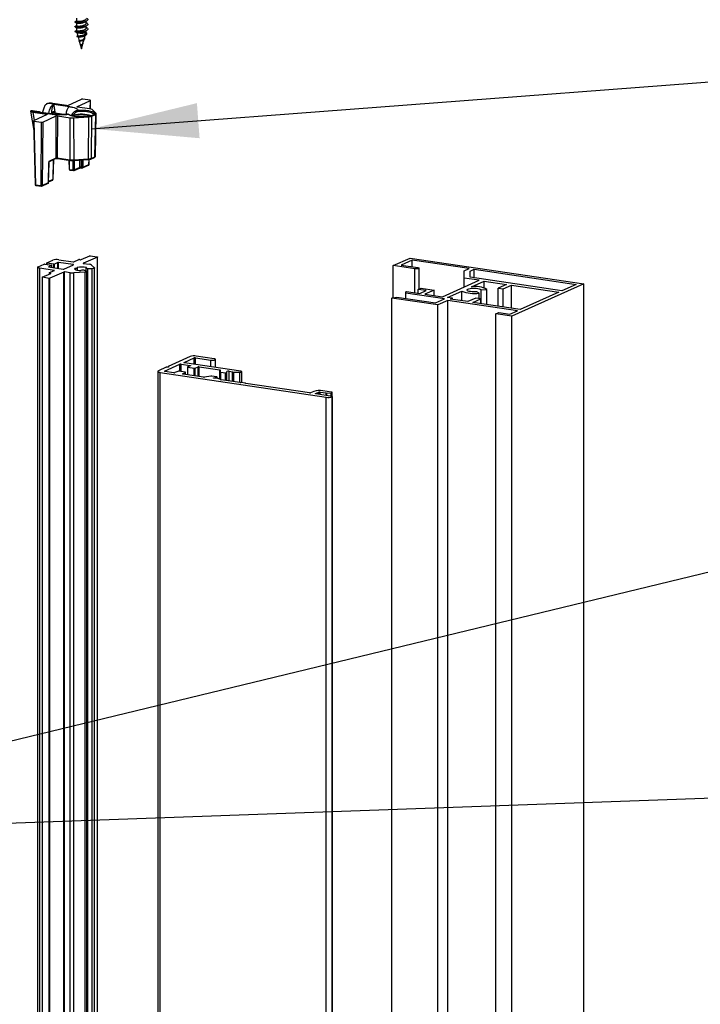
# Model space of a CAD drawing. Units: millimetres. Extents: x 10 to 407, y 8 to 287.
# Drawn here: x 357 to 376, y 166 to 194 of the extents above; entities that cross this region are included whole.
import ezdxf

# ---------------------------------------------------------------- set-up
doc = ezdxf.new("R2010")
doc.units = ezdxf.units.MM
doc.dimstyles.new('SLDDIMSTYLE0', dxfattribs={"dimtxt": 0.18, "dimasz": 3, "dimexe": 0, "dimexo": 0.0625, "dimgap": 0, "dimtad": 0, "dimtih": 1, "dimtoh": 1, "dimdec": 0, "dimrnd": 1e-09, "dimzin": 0, "dimdsep": 46, "dimtxsty": 'Standard', "dimsah": 1, "dimcen": 0.09, "dimadec": 0, "dimazin": 0, "dimtfac": 3, "dimtdec": 0, "dimtofl": 0, "dimtmove": 0, "dimatfit": 3, "dimfxl": 0, "dimfrac": 2, "dimtolj": 1, "dimtzin": 0, "dimarcsym": 0})

msp = doc.modelspace()

# ---------------------------------------------------------------- linework, layer by layer
at = {"color": 7, "linetype": 'Continuous', "lineweight": 25}
for p, q in [((358.912, 193.947), (358.912, 193.869)), ((358.912, 193.814), (358.912, 193.736)), ((359.178, 193.803), (359.178, 193.861)), ((359.187, 193.819), (359.178, 193.823)), ((358.912, 193.681), (358.912, 193.603)), ((358.917, 193.546), (358.942, 193.457)), ((359.167, 193.524), (359.177, 193.563)), ((359.178, 193.67), (359.178, 193.728)), ((359.187, 193.686), (359.178, 193.691)), ((359.178, 193.565), (359.178, 193.595)), ((358.95, 193.425), (358.98, 193.318)), ((358.984, 193.303), (359.045, 193.086)), ((359.045, 193.086), (359.084, 193.227)), ((359.089, 193.246), (359.118, 193.347)), ((359.128, 193.383), (359.151, 193.466)), ((359.034, 193.198), (359.032, 193.195)), ((359.032, 193.195), (359.034, 193.193)), ((358.665, 191.504), (359.047, 191.675)), ((358.92, 191.466), (359.301, 191.637)), ((359.292, 191.646), (359.081, 191.677)), ((359.295, 191.402), (359.301, 191.637)), ((359.298, 191.402), (359.304, 191.64)), ((357.623, 191.341), (357.781, 191.318)), ((357.623, 191.339), (357.71, 190.796)), ((357.677, 191.351), (357.64, 191.352)), ((357.849, 191.326), (357.677, 191.351)), ((357.687, 191.312), (358.078, 191.254)), ((357.687, 191.312), (357.723, 191.082)), ((358.222, 191.252), (357.781, 191.318)), ((357.84, 191.316), (357.781, 191.318)), ((358.25, 191.256), (357.84, 191.318)), ((357.845, 191.316), (357.84, 191.316)), ((358.268, 191.536), (358.111, 191.56)), ((358.206, 191.263), (358.214, 191.315)), ((358.218, 191.282), (358.214, 191.315)), ((358.631, 191.502), (358.24, 191.56)), ((358.268, 191.536), (358.709, 191.47)), ((358.299, 191.322), (358.302, 191.297)), ((358.302, 191.297), (358.616, 191.25)), ((358.302, 191.297), (358.309, 191.249)), ((358.92, 191.466), (358.92, 191.46)), ((359.284, 191.404), (358.929, 191.457)), ((359.458, 191.273), (359.343, 191.385)), ((357.703, 191.071), (357.747, 189.286)), ((358.087, 191.245), (357.706, 191.074)), ((357.715, 191.065), (357.926, 191.034)), ((357.715, 191.065), (357.759, 189.281)), ((357.914, 189.258), (357.926, 191.034)), ((357.96, 191.036), (357.949, 189.26)), ((357.96, 191.036), (358.342, 191.207)), ((358.079, 191.241), (358.078, 191.254)), ((358.221, 191.261), (358.218, 191.282)), ((358.334, 190.031), (358.342, 191.207)), ((358.376, 191.209), (358.368, 190.033)), ((358.376, 191.209), (358.731, 191.156)), ((358.734, 189.979), (358.731, 191.156)), ((358.793, 191.266), (358.784, 191.247)), ((358.786, 191.255), (358.798, 191.273)), ((358.826, 191.153), (359.256, 191.183)), ((358.826, 191.153), (358.829, 189.975)), ((359.242, 190.004), (359.256, 191.183)), ((359.332, 191.198), (359.318, 190.019)), ((359.332, 191.198), (359.445, 191.249)), ((359.422, 190.066), (359.445, 191.249)), ((359.439, 190.081), (359.462, 191.265)), ((358.26, 189.983), (358.149, 189.934)), ((358.151, 189.935), (358.322, 190.012)), ((358.162, 189.954), (358.334, 190.031)), ((358.26, 189.983), (358.246, 189.426)), ((358.25, 189.429), (358.264, 189.985)), ((358.26, 189.984), (358.26, 189.983)), ((358.368, 190.033), (358.734, 189.979)), ((358.376, 190.015), (358.377, 190.015)), ((358.377, 190.015), (358.743, 189.96)), ((358.697, 189.967), (358.703, 189.715)), ((358.716, 189.71), (358.709, 189.965)), ((358.817, 189.695), (358.818, 189.957)), ((358.824, 189.957), (359.237, 189.986)), ((358.829, 189.975), (359.242, 190.004)), ((358.851, 189.697), (358.852, 189.959)), ((359.004, 189.766), (359.005, 189.97)), ((359.039, 189.972), (359.038, 189.768)), ((359.05, 189.973), (359.049, 189.766)), ((359.084, 189.975), (359.083, 189.769)), ((359.237, 189.986), (359.237, 189.986)), ((359.257, 189.847), (359.26, 189.988)), ((359.26, 189.85), (359.264, 189.989)), ((359.306, 190), (359.411, 190.047)), ((359.306, 190), (359.306, 190)), ((359.318, 190.019), (359.422, 190.066)), ((358.122, 189.338), (358.136, 189.895)), ((358.126, 189.341), (358.14, 189.898)), ((358.716, 189.71), (358.817, 189.695)), ((358.724, 189.691), (358.825, 189.676)), ((358.839, 189.678), (358.992, 189.746)), ((359.004, 189.766), (358.851, 189.697)), ((359.038, 189.768), (359.049, 189.766)), ((359.046, 189.749), (359.047, 189.749)), ((359.047, 189.749), (359.058, 189.748)), ((359.072, 189.749), (359.245, 189.827)), ((359.083, 189.769), (359.257, 189.847)), ((358.126, 189.358), (358.235, 189.407)), ((358.246, 189.426), (358.127, 189.372)), ((357.759, 189.281), (357.914, 189.258)), ((357.768, 189.262), (357.923, 189.239)), ((357.937, 189.241), (358.111, 189.319)), ((357.949, 189.26), (358.122, 189.338)), ((358.076, 187.09), (358.241, 187.164)), ((358.412, 187.176), (358.812, 187.116)), ((358.83, 187.117), (358.973, 187.182)), ((358.99, 187.183), (359.023, 187.178)), ((359.04, 187.179), (359.277, 187.286)), ((359.494, 187.253), (359.1, 187.077)), ((359.294, 187.287), (359.489, 187.258)), ((359.494, 80.76), (359.494, 187.253)), ((359.496, 80.762), (359.496, 187.255)), ((367.781, 187.012), (368.256, 187.225)), ((368.315, 187.168), (368.003, 187.028)), ((368.256, 187.225), (373.127, 186.497)), ((369.912, 186.929), (368.315, 187.168)), ((368.315, 186.981), (368.315, 187.168)), ((357.818, 186.966), (357.818, 80.472)), ((357.835, 186.982), (358.001, 187.056)), ((358.281, 186.878), (357.881, 186.938)), ((357.881, 80.444), (357.881, 186.938)), ((358.018, 187.057), (358.212, 187.028)), ((358.074, 187.088), (358.074, 187.049)), ((358.275, 187.056), (358.08, 187.085)), ((358.08, 187.048), (358.08, 187.085)), ((358.217, 187.024), (358.12, 186.98)), ((358.12, 186.977), (358.12, 186.98)), ((358.125, 186.976), (358.536, 186.914)), ((358.142, 186.809), (358.286, 186.873)), ((358.217, 186.962), (358.217, 187.024)), ((358.219, 186.962), (358.219, 187.025)), ((358.275, 186.953), (358.275, 187.056)), ((358.281, 186.871), (358.281, 186.878)), ((358.389, 187.101), (358.292, 187.057)), ((358.292, 186.951), (358.292, 187.057)), ((358.389, 186.936), (358.389, 187.101)), ((358.817, 187.041), (358.406, 187.102)), ((358.406, 186.934), (358.406, 187.102)), ((358.553, 186.916), (358.822, 187.036)), ((358.817, 187.034), (358.817, 187.041)), ((358.859, 186.917), (358.859, 186.928)), ((358.883, 186.898), (358.883, 186.934)), ((358.932, 186.884), (358.932, 186.947)), ((358.933, 186.884), (358.933, 186.961)), ((359.1, 187.073), (359.1, 187.077)), ((359.105, 187.072), (359.266, 187.048)), ((359.121, 186.881), (359.184, 186.853)), ((359.171, 186.939), (359.171, 186.859)), ((359.181, 186.947), (359.181, 186.956)), ((359.348, 186.926), (359.221, 186.926)), ((359.221, 80.433), (359.221, 186.926)), ((359.324, 187.029), (359.409, 186.946)), ((359.348, 80.433), (359.348, 186.926)), ((359.411, 80.449), (359.411, 186.942)), ((368.393, 186.921), (367.781, 187.012)), ((367.781, 186.116), (367.781, 187.012)), ((368.003, 187.028), (368.474, 186.957)), ((368.393, 186.254), (368.393, 186.921)), ((368.514, 186.357), (368.514, 186.939)), ((369.773, 186.867), (369.912, 186.929)), ((369.936, 186.855), (370.053, 186.908)), ((370.053, 186.908), (372.905, 186.482)), ((370.053, 186.67), (370.053, 186.908)), ((357.944, 186.687), (357.944, 80.194)), ((357.946, 186.689), (358.184, 186.795)), ((358.146, 186.655), (357.951, 186.684)), ((357.951, 80.191), (357.951, 186.684)), ((358.14, 186.807), (358.14, 186.776)), ((358.146, 80.162), (358.146, 186.655)), ((358.179, 186.8), (358.147, 186.805)), ((358.147, 186.779), (358.147, 186.805)), ((358.556, 186.833), (358.163, 186.656)), ((358.163, 80.163), (358.163, 186.656)), ((358.179, 186.793), (358.179, 186.8)), ((358.556, 80.34), (358.556, 186.833)), ((358.734, 186.81), (358.573, 186.834)), ((358.573, 80.341), (358.573, 186.834)), ((358.734, 80.317), (358.734, 186.81)), ((359.146, 186.829), (358.829, 186.807)), ((358.829, 80.314), (358.829, 186.807)), ((359.146, 80.336), (359.146, 186.829)), ((359.193, 80.351), (359.193, 186.844)), ((369.161, 186.139), (370.19, 186.601)), ((369.773, 186.663), (369.773, 186.867)), ((370.19, 186.601), (369.773, 186.663)), ((369.773, 186.414), (369.773, 186.663)), ((369.936, 186.687), (369.936, 186.855)), ((372.507, 186.303), (369.936, 186.687)), ((368.486, 186.345), (368.567, 186.381)), ((368.708, 186.311), (368.486, 186.345)), ((368.486, 186.24), (368.486, 186.345)), ((368.567, 186.381), (368.93, 186.327)), ((368.93, 186.327), (368.673, 186.212)), ((368.93, 186.174), (368.93, 186.327)), ((369.973, 186.419), (370.331, 186.58)), ((370.248, 186.334), (370.409, 186.34)), ((370.248, 185.946), (370.248, 186.334)), ((370.331, 186.58), (370.953, 186.487)), ((370.331, 186.387), (370.331, 186.58)), ((370.409, 185.922), (370.409, 186.34)), ((370.953, 186.487), (370.725, 186.384)), ((370.725, 186.384), (370.866, 186.363)), ((370.725, 185.875), (370.725, 186.384)), ((370.866, 186.363), (371.094, 186.466)), ((370.866, 185.854), (370.866, 186.363)), ((371.094, 186.466), (372.426, 186.267)), ((371.094, 185.819), (371.094, 186.466)), ((373.127, 186.497), (371.11, 185.593)), ((372.905, 186.482), (372.507, 186.303)), ((373.127, 78.796), (373.127, 186.497)), ((367.743, 186.104), (367.762, 186.113)), ((369.031, 185.912), (367.743, 186.104)), ((367.743, 78.404), (367.743, 186.104)), ((367.762, 186.113), (367.887, 186.131)), ((367.887, 186.131), (368.972, 185.969)), ((368.137, 186.281), (368.156, 186.289)), ((368.137, 186.244), (368.137, 186.281)), ((369.222, 186.081), (368.137, 186.244)), ((368.137, 186.094), (368.137, 186.244)), ((368.156, 186.289), (368.533, 186.233)), ((368.533, 186.233), (368.708, 186.311)), ((368.673, 186.212), (369.161, 186.139)), ((368.972, 185.969), (369.222, 186.081)), ((369.301, 186.118), (369.705, 186.299)), ((369.444, 186.097), (369.301, 186.118)), ((369.392, 186.074), (369.444, 186.097)), ((369.872, 186.002), (369.392, 186.074)), ((369.444, 186.066), (369.444, 186.097)), ((369.705, 186.027), (369.705, 186.299)), ((370.1, 186.104), (369.872, 186.002)), ((370.013, 185.981), (370.241, 186.083)), ((370.241, 186.083), (370.1, 186.104)), ((370.189, 186.241), (370.126, 186.28)), ((370.189, 186.091), (370.189, 186.241)), ((370.241, 185.947), (370.241, 186.083)), ((372.426, 186.267), (371.344, 185.782)), ((369.311, 186.037), (369.031, 185.912)), ((369.031, 78.211), (369.031, 185.912)), ((371.263, 185.746), (369.311, 186.037)), ((369.311, 78.337), (369.311, 186.037)), ((371.344, 185.782), (370.013, 185.981)), ((370.661, 185.66), (370.742, 185.696)), ((370.661, 77.959), (370.661, 185.66)), ((371.11, 185.593), (370.661, 185.66)), ((370.742, 185.696), (371.051, 185.65)), ((371.051, 185.65), (371.263, 185.746)), ((371.11, 77.892), (371.11, 185.593)), ((362.093, 184.463), (361.479, 184.187)), ((361.923, 184.296), (362.208, 184.423)), ((362.208, 184.246), (362.208, 184.423)), ((362.242, 184.425), (362.675, 184.361)), ((362.242, 184.241), (362.242, 184.425)), ((362.762, 184.4), (362.264, 184.474)), ((361.421, 184.161), (361.203, 184.063)), ((361.375, 184.056), (361.806, 184.25)), ((361.467, 184.166), (361.436, 184.164)), ((361.475, 184.184), (361.475, 184.167)), ((361.476, 184.182), (361.485, 184.174)), ((361.476, 184.167), (361.476, 184.182)), ((361.485, 184.171), (361.485, 184.174)), ((361.806, 184.046), (361.806, 184.25)), ((361.84, 184.252), (362.089, 184.215)), ((361.84, 184.041), (361.84, 184.252)), ((361.923, 184.289), (361.923, 184.296)), ((363.513, 184.051), (361.932, 184.287)), ((362.017, 184.168), (362.017, 183.953)), ((362.098, 184.206), (362.02, 184.171)), ((362.029, 184.162), (362.203, 184.136)), ((362.029, 183.951), (362.029, 184.162)), ((362.089, 184.202), (362.089, 184.215)), ((362.203, 183.925), (362.203, 184.136)), ((362.237, 184.139), (362.315, 184.174)), ((362.237, 183.92), (362.237, 184.139)), ((362.315, 183.908), (362.315, 184.174)), ((362.349, 184.176), (362.923, 184.09)), ((362.349, 183.903), (362.349, 184.176)), ((362.675, 184.176), (362.675, 184.361)), ((362.806, 184.156), (362.806, 184.38)), ((361.186, 184.047), (361.186, 76.346)), ((361.249, 184.019), (365.903, 183.323)), ((361.249, 76.318), (361.249, 184.019)), ((361.375, 184.05), (361.375, 184.056)), ((361.633, 184.01), (361.384, 184.047)), ((361.745, 184.048), (361.667, 184.013)), ((361.953, 184.024), (361.779, 184.05)), ((361.884, 183.98), (361.962, 184.015)), ((361.884, 183.974), (361.884, 183.98)), ((362.466, 183.886), (361.893, 183.971)), ((361.962, 183.961), (361.962, 184.015)), ((361.965, 183.961), (361.965, 184.018)), ((362.673, 183.913), (362.491, 183.886)), ((362.835, 183.892), (362.698, 183.913)), ((362.765, 183.87), (362.835, 183.881)), ((362.765, 183.854), (362.765, 183.87)), ((362.861, 183.845), (362.772, 183.853)), ((362.835, 183.847), (362.835, 183.881)), ((362.848, 183.846), (362.848, 183.887)), ((362.941, 183.817), (362.895, 183.838)), ((362.923, 183.825), (362.923, 184.09)), ((362.935, 184.085), (362.935, 184.03)), ((362.935, 183.82), (362.935, 184.03)), ((362.948, 184.025), (363.085, 184.004)), ((362.948, 183.815), (362.948, 184.025)), ((363.085, 183.793), (363.085, 184.004)), ((363.123, 184.01), (363.123, 184.043)), ((363.123, 183.788), (363.123, 184.01)), ((363.185, 184.051), (363.275, 184.03)), ((363.185, 183.778), (363.185, 184.051)), ((363.275, 183.765), (363.275, 184.03)), ((363.316, 184.026), (363.488, 184.026)), ((363.316, 183.759), (363.316, 184.026)), ((363.488, 183.733), (363.488, 184.026)), ((363.538, 183.733), (363.538, 184.039)), ((363.484, 183.734), (362.964, 183.811)), ((363.632, 183.719), (363.534, 183.734)), ((365.433, 183.442), (363.657, 183.708)), ((365.557, 183.485), (365.467, 183.445)), ((365.608, 183.424), (365.698, 183.464)), ((365.608, 183.417), (365.608, 183.424)), ((366.071, 183.347), (365.617, 183.415)), ((365.698, 183.403), (365.698, 183.464)), ((365.732, 183.467), (365.905, 183.441)), ((365.732, 183.398), (365.732, 183.467)), ((366.057, 183.467), (365.814, 183.503)), ((365.903, 75.623), (365.903, 183.323)), ((365.905, 183.372), (365.905, 183.441)), ((365.924, 183.44), (366.048, 183.449)), ((365.924, 183.369), (365.924, 183.44)), ((366.048, 183.35), (366.048, 183.449)), ((366.074, 183.335), (366.08, 183.338)), ((366.074, 75.635), (366.074, 183.335)), ((366.076, 183.346), (366.076, 183.458)), ((366.08, 75.637), (366.08, 183.338)), ((366.084, 75.641), (366.084, 183.341))]:
    msp.add_line(p, q, dxfattribs=at)
at = {"color": 7, "linetype": 'Continuous', "lineweight": 25, "flags": 128}
for points in [[(358.948, 193.542), (358.978, 193.536), (359.013, 193.532), (359.05, 193.531), (359.087, 193.533), (359.121, 193.537), (359.149, 193.544), (359.168, 193.552), (359.177, 193.562), (359.178, 193.565)], [(358.958, 191.338), (359.018, 191.341), (359.078, 191.341), (359.137, 191.338), (359.194, 191.333), (359.246, 191.325), (359.292, 191.315), (359.33, 191.303), (359.36, 191.289), (359.381, 191.274), (359.391, 191.259), (359.392, 191.249)], [(358.222, 191.252), (358.24, 191.257), (358.25, 191.256)], [(358.349, 190.034), (358.349, 190.029), (358.348, 190.025), (358.348, 190.022), (358.347, 190.019), (358.346, 190.017), (358.345, 190.016), (358.344, 190.016)], [(358.368, 190.033), (358.368, 190.029), (358.369, 190.025), (358.37, 190.021), (358.372, 190.018), (358.374, 190.016), (358.376, 190.015), (358.376, 190.015)], [(358.743, 189.96), (358.742, 189.96), (358.74, 189.961), (358.738, 189.963), (358.736, 189.966), (358.735, 189.97), (358.735, 189.974), (358.734, 189.979)], [(358.829, 189.975), (358.829, 189.971), (358.829, 189.967), (358.828, 189.963), (358.827, 189.96), (358.826, 189.958), (358.825, 189.957), (358.824, 189.957)], [(358.703, 189.715), (358.703, 189.715), (358.704, 189.713), (358.706, 189.712), (358.708, 189.711), (358.712, 189.71), (358.716, 189.71)], [(358.724, 189.691), (358.723, 189.691), (358.721, 189.692), (358.719, 189.694), (358.718, 189.697), (358.717, 189.701), (358.716, 189.705), (358.716, 189.71)], [(358.825, 189.676), (358.824, 189.676), (358.822, 189.677), (358.82, 189.679), (358.819, 189.682), (358.818, 189.686), (358.817, 189.69), (358.817, 189.695)], [(359.038, 189.768), (359.038, 189.763), (359.039, 189.759), (359.04, 189.756), (359.042, 189.753), (359.044, 189.751), (359.046, 189.749), (359.046, 189.749)], [(359.058, 189.748), (359.057, 189.748), (359.054, 189.749), (359.053, 189.751), (359.051, 189.754), (359.05, 189.758), (359.049, 189.762), (359.049, 189.766)], [(357.747, 189.286), (357.747, 189.286), (357.748, 189.285), (357.749, 189.284), (357.752, 189.282), (357.755, 189.282), (357.759, 189.281)], [(357.759, 189.281), (357.76, 189.276), (357.76, 189.272), (357.762, 189.269), (357.763, 189.266), (357.765, 189.264), (357.767, 189.262), (357.768, 189.262)], [(357.923, 189.239), (357.922, 189.239), (357.92, 189.241), (357.918, 189.243), (357.917, 189.246), (357.915, 189.249), (357.915, 189.253), (357.914, 189.258)], [(359.489, 187.258), (359.491, 187.257), (359.493, 187.257), (359.494, 187.256), (359.495, 187.256), (359.496, 187.255), (359.495, 187.254), (359.495, 187.254), (359.494, 187.253)], [(357.881, 186.938), (357.861, 186.941), (357.844, 186.946), (357.831, 186.951), (357.822, 186.957), (357.818, 186.964), (357.819, 186.97), (357.825, 186.976), (357.835, 186.982)], [(358.08, 187.085), (358.078, 187.086), (358.076, 187.086), (358.075, 187.087), (358.074, 187.087), (358.074, 187.088), (358.074, 187.089), (358.075, 187.089), (358.076, 187.09)], [(358.12, 186.98), (358.119, 186.98), (358.119, 186.979), (358.119, 186.978), (358.119, 186.978), (358.12, 186.977), (358.121, 186.977), (358.123, 186.976), (358.125, 186.976)], [(358.212, 187.028), (358.214, 187.028), (358.216, 187.027), (358.217, 187.027), (358.218, 187.026), (358.219, 187.026), (358.219, 187.025), (358.218, 187.024), (358.217, 187.024)], [(358.286, 186.873), (358.287, 186.874), (358.287, 186.875), (358.287, 186.875), (358.287, 186.876), (358.286, 186.876), (358.285, 186.877), (358.283, 186.877), (358.281, 186.878)], [(358.822, 187.036), (358.823, 187.037), (358.824, 187.037), (358.824, 187.038), (358.823, 187.039), (358.822, 187.039), (358.821, 187.04), (358.819, 187.04), (358.817, 187.041)], [(358.859, 186.928), (358.858, 186.919), (358.863, 186.911), (358.874, 186.902), (358.891, 186.895), (358.913, 186.888), (358.939, 186.882), (358.969, 186.878), (359.001, 186.875)], [(358.926, 186.953), (358.931, 186.95), (358.932, 186.947), (358.931, 186.943), (358.926, 186.94), (358.918, 186.938), (358.908, 186.936), (358.896, 186.934), (358.883, 186.934)], [(358.933, 186.961), (358.93, 186.961), (358.927, 186.96), (358.925, 186.959), (358.923, 186.958), (358.923, 186.956), (358.923, 186.955), (358.924, 186.954), (358.926, 186.953)], [(359.1, 187.077), (359.099, 187.076), (359.099, 187.075), (359.099, 187.075), (359.099, 187.074), (359.1, 187.074), (359.101, 187.073), (359.103, 187.073), (359.105, 187.072)], [(359.221, 186.926), (359.207, 186.927), (359.194, 186.928), (359.184, 186.93), (359.176, 186.934), (359.172, 186.937), (359.171, 186.941), (359.175, 186.944), (359.182, 186.947)], [(359.182, 186.947), (359.185, 186.948), (359.187, 186.949), (359.188, 186.95), (359.188, 186.952), (359.187, 186.953), (359.186, 186.954), (359.184, 186.955), (359.181, 186.956)], [(359.409, 186.946), (359.411, 186.943), (359.41, 186.939), (359.405, 186.936), (359.398, 186.932), (359.388, 186.93), (359.376, 186.928), (359.363, 186.927), (359.348, 186.926)], [(368.474, 186.957), (368.498, 186.952), (368.512, 186.944), (368.514, 186.936), (368.504, 186.928), (368.483, 186.922), (368.454, 186.919), (368.423, 186.918), (368.393, 186.921)], [(357.951, 186.684), (357.949, 186.685), (357.947, 186.685), (357.946, 186.686), (357.945, 186.686), (357.945, 186.687), (357.945, 186.688), (357.945, 186.688), (357.946, 186.689)], [(358.147, 186.805), (358.145, 186.805), (358.143, 186.805), (358.142, 186.806), (358.141, 186.806), (358.14, 186.807), (358.14, 186.808), (358.141, 186.808), (358.142, 186.809)], [(358.184, 186.795), (358.185, 186.796), (358.185, 186.796), (358.185, 186.797), (358.185, 186.798), (358.184, 186.798), (358.183, 186.799), (358.181, 186.799), (358.179, 186.8)], [(359.184, 186.853), (359.19, 186.849), (359.193, 186.846), (359.192, 186.842), (359.188, 186.838), (359.181, 186.835), (359.171, 186.832), (359.16, 186.83), (359.146, 186.829)], [(370.126, 186.28), (370.083, 186.277), (370.038, 186.276), (369.994, 186.278), (369.952, 186.282), (369.915, 186.289), (369.886, 186.298), (369.864, 186.308), (369.852, 186.32), (369.85, 186.331), (369.859, 186.343), (369.877, 186.353), (369.904, 186.363), (369.938, 186.37), (369.978, 186.376), (370.021, 186.379), (370.067, 186.379), (370.111, 186.377), (370.152, 186.372), (370.188, 186.365), (370.217, 186.356), (370.237, 186.346), (370.248, 186.334)], [(362.675, 184.361), (362.703, 184.358), (362.734, 184.358), (362.762, 184.361), (362.785, 184.366), (362.801, 184.373), (362.806, 184.38), (362.801, 184.388), (362.785, 184.395), (362.762, 184.4)], [(361.485, 184.174), (361.485, 184.173), (361.485, 184.171), (361.484, 184.17), (361.482, 184.169), (361.479, 184.168), (361.476, 184.167), (361.472, 184.167), (361.467, 184.166)], [(361.479, 184.187), (361.478, 184.186), (361.477, 184.186), (361.476, 184.185), (361.476, 184.185), (361.475, 184.184), (361.476, 184.183), (361.476, 184.183), (361.476, 184.182)], [(361.932, 184.287), (361.928, 184.287), (361.925, 184.288), (361.922, 184.289), (361.921, 184.291), (361.92, 184.292), (361.92, 184.293), (361.921, 184.294), (361.923, 184.296)], [(362.02, 184.171), (362.018, 184.17), (362.017, 184.168), (362.017, 184.167), (362.018, 184.166), (362.019, 184.165), (362.022, 184.164), (362.025, 184.163), (362.029, 184.162)], [(362.089, 184.215), (362.093, 184.214), (362.097, 184.213), (362.099, 184.212), (362.101, 184.211), (362.102, 184.21), (362.101, 184.208), (362.1, 184.207), (362.098, 184.206)], [(361.203, 184.063), (361.193, 184.057), (361.187, 184.051), (361.186, 184.045), (361.19, 184.039), (361.199, 184.033), (361.212, 184.027), (361.229, 184.023), (361.249, 184.019)], [(361.384, 184.047), (361.38, 184.048), (361.377, 184.049), (361.374, 184.05), (361.372, 184.051), (361.372, 184.053), (361.372, 184.054), (361.373, 184.055), (361.375, 184.056)], [(361.893, 183.971), (361.889, 183.972), (361.885, 183.973), (361.883, 183.974), (361.881, 183.975), (361.88, 183.977), (361.88, 183.978), (361.882, 183.979), (361.884, 183.98)], [(361.962, 184.015), (361.964, 184.016), (361.965, 184.018), (361.965, 184.019), (361.964, 184.02), (361.962, 184.021), (361.96, 184.022), (361.957, 184.023), (361.953, 184.024)], [(362.772, 183.853), (362.762, 183.854), (362.754, 183.856), (362.749, 183.858), (362.746, 183.861), (362.747, 183.864), (362.75, 183.867), (362.757, 183.869), (362.765, 183.87)], [(362.835, 183.881), (362.84, 183.882), (362.844, 183.883), (362.847, 183.885), (362.848, 183.887), (362.847, 183.888), (362.844, 183.89), (362.84, 183.891), (362.835, 183.892)], [(362.923, 184.09), (362.925, 184.09), (362.928, 184.089), (362.93, 184.089), (362.932, 184.088), (362.933, 184.087), (362.934, 184.086), (362.935, 184.085), (362.935, 184.085)], [(362.935, 184.03), (362.935, 184.03), (362.936, 184.029), (362.937, 184.028), (362.939, 184.027), (362.94, 184.026), (362.943, 184.026), (362.945, 184.025), (362.948, 184.025)], [(363.488, 184.026), (363.504, 184.027), (363.518, 184.029), (363.529, 184.032), (363.536, 184.036), (363.538, 184.04), (363.534, 184.044), (363.525, 184.048), (363.513, 184.051)], [(363.644, 183.713), (363.644, 183.714), (363.644, 183.715), (363.642, 183.716), (363.641, 183.717), (363.639, 183.717), (363.637, 183.718), (363.635, 183.718), (363.632, 183.719)], [(363.657, 183.708), (363.654, 183.708), (363.652, 183.709), (363.65, 183.709), (363.648, 183.71), (363.646, 183.711), (363.645, 183.712), (363.645, 183.713), (363.644, 183.713)], [(365.617, 183.415), (365.613, 183.416), (365.609, 183.417), (365.607, 183.418), (365.605, 183.419), (365.604, 183.42), (365.604, 183.421), (365.605, 183.423), (365.608, 183.424)], [(366.048, 183.449), (366.058, 183.45), (366.067, 183.452), (366.073, 183.454), (366.076, 183.457), (366.075, 183.46), (366.072, 183.463), (366.066, 183.465), (366.057, 183.467)], [(366.08, 183.338), (366.082, 183.339), (366.084, 183.341), (366.084, 183.342), (366.083, 183.343), (366.081, 183.344), (366.079, 183.345), (366.075, 183.346), (366.071, 183.347)]]:
    msp.add_lwpolyline(points, dxfattribs=at)
at = {"color": 7, "linetype": 'Continuous', "lineweight": 25}
for centre, radius, start, end in [((358.335, 190.377), 0.946, 92.1994, 97.3199), ((358.312, 190.999), 0.299, 91.8504, 108.3846), ((358.87, 191.272), 0.256, 129.0549, 184.7847), ((358.902, 191.342), 0.0562, 356.2584, 27.4654), ((358.688, 191.226), 0.0224, 47.8163, 94.7096), ((358.774, 191.183), 0.0293, 49.3719, 95.4714), ((358.781, 191.192), 0.0539, 45.2657, 90.6568), ((359.045, 190.193), 1.043, 76.0973, 103.982), ((359.041, 190.218), 1.036, 73.8478, 102.357), ((358.141, 189.953), 0.0206, 295.9222, 2.0113), ((358.313, 190.03), 0.0206, 296.4007, 1.9941), ((359.218, 190), 0.0238, 322.8981, 9.3871), ((359.297, 190.018), 0.0206, 296.4007, 1.9941), ((359.402, 190.065), 0.0206, 296.4007, 1.9941), ((358.135, 189.9), 0.00431, 280.2848, 342.535), ((358.829, 189.761), 0.0674, 259.2666, 288.6677), ((358.83, 189.696), 0.0206, 296.4599, 1.992), ((358.983, 189.765), 0.0206, 296.4007, 1.9941), ((359.061, 189.833), 0.0674, 259.2666, 288.6677), ((359.062, 189.768), 0.0206, 296.4599, 1.992), ((359.236, 189.846), 0.0206, 296.4007, 1.9941), ((359.256, 189.851), 0.0042, 279.7421, 344.7926), ((358.226, 189.425), 0.0206, 296.4007, 1.9941), ((358.246, 189.43), 0.0042, 279.7421, 344.7926), ((357.927, 189.324), 0.0674, 259.2666, 288.6677), ((357.928, 189.259), 0.0206, 296.4599, 1.992), ((358.102, 189.337), 0.0206, 296.4007, 1.9941), ((358.122, 189.342), 0.0042, 279.7421, 344.7926), ((358.351, 186.815), 0.366, 80.4404, 107.4938), ((358.984, 187.147), 0.0366, 80.4404, 107.4938), ((359.029, 187.214), 0.0366, 260.4404, 287.4938), ((359.288, 187.251), 0.0366, 80.4404, 107.4938), ((358.012, 187.021), 0.0366, 80.4404, 107.4938), ((358.281, 187.092), 0.0366, 260.4404, 287.4938), ((358.4, 187.066), 0.0366, 80.4404, 107.4938), ((358.542, 186.951), 0.0366, 260.4404, 287.4938), ((358.819, 187.152), 0.0366, 260.4404, 287.4938), ((358.878, 186.899), 0.0352, 82.2009, 124.0844), ((359.043, 186.354), 0.618, 77.1112, 100.2945), ((359.008, 186.933), 0.058, 263.112, 292.5235), ((359.078, 186.757), 0.131, 71.1703, 111.2318), ((359.258, 186.929), 0.12, 56.516, 86.2056), ((358.152, 186.691), 0.0366, 260.4404, 287.4938), ((358.567, 186.798), 0.0366, 80.4404, 107.4938), ((358.797, 187.257), 0.452, 262.019, 274.0779), ((370.082, 185.782), 0.646, 59.6113, 99.7525), ((370.046, 187.099), 0.87, 246.8809, 279.4322), ((362.203, 184.114), 0.366, 80.4404, 107.4938), ((362.23, 184.353), 0.0732, 80.4404, 107.4938), ((361.438, 184.115), 0.0484, 92.0409, 110.4246), ((361.828, 184.18), 0.0732, 80.4404, 107.4938), ((362.215, 184.208), 0.0732, 260.4404, 287.4938), ((362.337, 184.104), 0.0732, 80.4404, 107.4938), ((361.645, 184.082), 0.0732, 260.4404, 287.4938), ((361.767, 183.978), 0.0732, 80.4404, 107.4938), ((362.479, 183.974), 0.0895, 261.9753, 278.0247), ((362.685, 183.824), 0.0895, 81.9753, 98.0247), ((362.855, 183.732), 0.114, 69.2034, 86.7668), ((363.098, 184.047), 0.0447, 253.4296, 303.568), ((363.161, 183.982), 0.0728, 71.2472, 122.164), ((363.314, 184.22), 0.194, 258.3251, 270.5799), ((362.975, 183.902), 0.0917, 248.0827, 262.8957), ((363.497, 183.822), 0.0895, 261.9753, 278.0247), ((363.522, 183.645), 0.0895, 81.9753, 98.0247), ((365.445, 183.515), 0.0732, 260.4404, 287.4938), ((365.722, 182.962), 0.549, 80.4404, 107.4938), ((365.72, 183.395), 0.0732, 80.4404, 107.4938), ((365.964, 183.684), 0.366, 260.4404, 287.4938), ((365.917, 183.53), 0.0904, 262.019, 274.0779)]:
    msp.add_arc(centre, radius, start, end, dxfattribs=at)
for centre, major_axis, ratio, start_param, end_param in [((358.178, 191.532), (0.126, 0), 0.257626, 1.05646, 2.133285), ((359.068, 191.672), (0.025, 0), 0.258887, 1.047437, 2.617929), ((359.279, 191.64), (0.025, 0), 0.258751, 5.759652, 7.330144), ((357.75, 191.34), (0.127, 0), 0.256335, 3.116593, 4.193418), ((358.644, 191.507), (0.025, 0), 0.258887, 4.18903, 5.759521), ((358.941, 191.463), (0.025, 0), 0.258751, 2.618059, 4.188551), ((359.222, 191.376), (0.125, 0), 0.258807, 0.261764, 1.047036), ((357.728, 191.071), (0.025, 0), 0.258751, 2.618059, 4.188551), ((357.939, 191.039), (0.025, 0), 0.258887, 4.18903, 5.759521), ((358.066, 191.248), (0.025, 0), 0.258751, 5.759652, 7.330144), ((358.363, 191.204), (0.025, 0), 0.258887, 1.047437, 2.617929), ((358.794, 191.184), (0.125, 0), 0.258864, 4.188827, 4.974099), ((359.223, 191.214), (0.125, 0), 0.258831, 4.97435, 5.759622), ((359.337, 191.265), (0.125, 0), 0.258774, 5.759676, 6.544948)]:
    msp.add_ellipse(centre, major_axis=major_axis, ratio=ratio, start_param=start_param, end_param=end_param, dxfattribs=at)
for points, knots in [([(359.185, 193.819), (359.189, 193.817), (359.206, 193.81), (359.222, 193.794), (359.229, 193.772), (359.216, 193.75), (359.186, 193.731), (359.142, 193.714), (359.088, 193.701), (359.03, 193.693), (358.973, 193.69), (358.923, 193.691), (358.886, 193.696), (358.865, 193.704), (358.86, 193.711), (358.87, 193.715), (358.873, 193.716)], [0, 0, 0, 0, 0.022606, 0.098819, 0.178185, 0.256793, 0.332539, 0.411354, 0.490602, 0.566616, 0.644557, 0.724115, 0.801119, 0.877893, 0.957419, 1, 1, 1, 1]), ([(359.184, 193.953), (359.185, 193.953), (359.199, 193.947), (359.216, 193.933), (359.229, 193.911), (359.222, 193.889), (359.197, 193.869), (359.157, 193.851), (359.105, 193.837), (359.048, 193.828), (358.99, 193.824), (358.937, 193.823), (358.896, 193.827), (358.87, 193.834), (358.86, 193.842), (358.868, 193.846), (358.871, 193.849)], [0, 0, 0, 0, 0.0047365, 0.080404, 0.1590758, 0.2382893, 0.31429, 0.392062, 0.4715534, 0.5485966, 0.6251882, 0.7046177, 0.7827525, 0.8585474, 0.9375767, 1, 1, 1, 1]), ([(358.912, 193.87), (358.905, 193.867), (358.891, 193.859), (358.877, 193.852), (358.87, 193.849)], [0, 0, 0, 0, 0.473766, 1, 1, 1, 1]), ([(358.871, 193.835), (358.879, 193.831), (358.894, 193.824), (358.909, 193.816), (358.915, 193.812)], [0, 0, 0, 0, 0.588487, 1, 1, 1, 1]), ([(358.914, 193.869), (358.913, 193.868), (358.912, 193.866), (358.926, 193.863), (358.954, 193.86), (358.994, 193.862), (359.039, 193.866), (359.085, 193.875), (359.126, 193.888), (359.149, 193.899), (359.166, 193.911), (359.177, 193.922), (359.176, 193.932), (359.176, 193.935)], [0, 0, 0, 0, 0.050605, 0.159664, 0.268236, 0.376742, 0.485794, 0.594428, 0.702951, 0.811992, 0.833329, 0.941978, 1, 1, 1, 1]), ([(358.914, 193.736), (358.913, 193.736), (358.912, 193.733), (358.926, 193.73), (358.954, 193.727), (358.994, 193.729), (359.039, 193.733), (359.085, 193.742), (359.126, 193.755), (359.149, 193.767), (359.166, 193.779), (359.177, 193.789), (359.176, 193.799), (359.176, 193.803)], [0, 0, 0, 0, 0.050605, 0.159664, 0.268236, 0.376742, 0.485794, 0.594428, 0.702951, 0.811992, 0.833329, 0.941978, 1, 1, 1, 1]), ([(358.915, 193.813), (358.919, 193.811), (358.926, 193.809), (358.955, 193.806), (358.994, 193.808), (359.039, 193.812), (359.084, 193.821), (359.12, 193.832), (359.136, 193.84), (359.141, 193.843)], [0, 0, 0, 0, 0.134773, 0.290748, 0.446629, 0.603294, 0.759358, 0.915263, 1, 1, 1, 1]), ([(359.141, 193.842), (359.147, 193.845), (359.162, 193.853), (359.177, 193.86), (359.186, 193.865)], [0, 0, 0, 0, 0.4212105, 1, 1, 1, 1]), ([(359.185, 193.686), (359.192, 193.682), (359.212, 193.673), (359.226, 193.654), (359.227, 193.632), (359.209, 193.611), (359.174, 193.592), (359.126, 193.576), (359.07, 193.565), (359.012, 193.559), (358.957, 193.557), (358.91, 193.559), (358.878, 193.566), (358.861, 193.573), (358.865, 193.578), (358.867, 193.581)], [0, 0, 0, 0, 0.047663, 0.127276, 0.20909, 0.288811, 0.367239, 0.448862, 0.529594, 0.607474, 0.688561, 0.769982, 0.848069, 0.928288, 1, 1, 1, 1]), ([(358.912, 193.604), (358.904, 193.6), (358.888, 193.592), (358.873, 193.583), (358.865, 193.579)], [0, 0, 0, 0, 0.4951957, 1, 1, 1, 1]), ([(358.868, 193.571), (358.877, 193.566), (358.893, 193.558), (358.91, 193.549), (358.918, 193.545)], [0, 0, 0, 0, 0.539982, 1, 1, 1, 1]), ([(358.912, 193.737), (358.905, 193.734), (358.891, 193.726), (358.878, 193.72), (358.871, 193.716)], [0, 0, 0, 0, 0.4691075, 1, 1, 1, 1]), ([(358.871, 193.702), (358.879, 193.698), (358.893, 193.691), (358.908, 193.683), (358.915, 193.68)], [0, 0, 0, 0, 0.513524, 1, 1, 1, 1]), ([(358.914, 193.603), (358.913, 193.603), (358.912, 193.601), (358.926, 193.597), (358.954, 193.595), (358.994, 193.596), (359.039, 193.601), (359.085, 193.609), (359.126, 193.622), (359.149, 193.634), (359.166, 193.646), (359.177, 193.656), (359.176, 193.666), (359.176, 193.67)], [0, 0, 0, 0, 0.0506047, 0.1596636, 0.2682356, 0.3767419, 0.4857941, 0.5944276, 0.702951, 0.8119919, 0.8333295, 0.9419778, 1, 1, 1, 1]), ([(358.915, 193.68), (358.919, 193.679), (358.926, 193.676), (358.955, 193.674), (358.994, 193.675), (359.039, 193.68), (359.084, 193.688), (359.12, 193.699), (359.136, 193.707), (359.141, 193.71)], [0, 0, 0, 0, 0.137722, 0.292883, 0.44795, 0.603798, 0.759047, 0.914139, 1, 1, 1, 1]), ([(358.948, 193.542), (358.938, 193.542), (358.92, 193.544), (358.919, 193.545), (358.918, 193.546)], [0, 0, 0, 0, 0.591641, 1, 1, 1, 1]), ([(358.92, 193.44), (358.92, 193.439), (358.919, 193.438), (358.936, 193.436), (358.963, 193.434), (359.003, 193.435), (359.047, 193.439), (359.092, 193.447), (359.134, 193.458), (359.168, 193.472), (359.194, 193.491), (359.204, 193.513), (359.196, 193.533), (359.178, 193.543), (359.173, 193.546)], [0, 0, 0, 0, 0.005455, 0.091629, 0.178085, 0.265014, 0.352437, 0.440228, 0.528356, 0.616925, 0.705992, 0.825079, 0.944808, 1, 1, 1, 1]), ([(358.943, 193.457), (358.942, 193.457), (358.941, 193.456), (358.95, 193.455), (358.97, 193.455), (359.001, 193.457), (359.038, 193.462), (359.077, 193.47), (359.113, 193.482), (359.136, 193.493), (359.154, 193.505), (359.165, 193.515), (359.165, 193.523), (359.165, 193.525)], [0, 0, 0, 0, 0.0265548, 0.1318242, 0.2390056, 0.3481911, 0.4593991, 0.5725684, 0.6876949, 0.8048349, 0.839353, 0.9608668, 1, 1, 1, 1]), ([(358.948, 193.542), (358.96, 193.542), (358.983, 193.541), (359.028, 193.546), (359.073, 193.553), (359.114, 193.564), (359.134, 193.573), (359.142, 193.577)], [0, 0, 0, 0, 0.208277, 0.416553, 0.624519, 0.831903, 1, 1, 1, 1]), ([(359.142, 193.709), (359.148, 193.713), (359.162, 193.72), (359.177, 193.728), (359.186, 193.732)], [0, 0, 0, 0, 0.421049, 1, 1, 1, 1]), ([(359.142, 193.577), (359.148, 193.58), (359.163, 193.587), (359.178, 193.595), (359.187, 193.6)], [0, 0, 0, 0, 0.414339, 1, 1, 1, 1]), ([(358.942, 193.457), (358.938, 193.455), (358.931, 193.451), (358.924, 193.447), (358.92, 193.444)], [0, 0, 0, 0, 0.40235, 1, 1, 1, 1]), ([(358.92, 193.44), (358.925, 193.437), (358.935, 193.432), (358.946, 193.427), (358.952, 193.424)], [0, 0, 0, 0, 0.50329, 1, 1, 1, 1]), ([(358.951, 193.425), (358.953, 193.424), (358.958, 193.423), (358.977, 193.422), (359.005, 193.424), (359.038, 193.427), (359.073, 193.434), (359.101, 193.442), (359.113, 193.448), (359.117, 193.45)], [0, 0, 0, 0, 0.144926, 0.296381, 0.450572, 0.607403, 0.766666, 0.928452, 1, 1, 1, 1]), ([(358.984, 193.32), (358.981, 193.318), (358.976, 193.315), (358.972, 193.313), (358.969, 193.311)], [0, 0, 0, 0, 0.497399, 1, 1, 1, 1]), ([(358.969, 193.311), (358.972, 193.31), (358.977, 193.307), (358.982, 193.304), (358.984, 193.303)], [0, 0, 0, 0, 0.552236, 1, 1, 1, 1]), ([(358.97, 193.311), (358.97, 193.311), (358.97, 193.312), (358.98, 193.312), (358.996, 193.313), (359.021, 193.317), (359.055, 193.323), (359.093, 193.334), (359.124, 193.349), (359.144, 193.367), (359.147, 193.385), (359.142, 193.398), (359.134, 193.403), (359.133, 193.403)], [0, 0, 0, 0, 0.046234, 0.123545, 0.201193, 0.279273, 0.396408, 0.514331, 0.633003, 0.752282, 0.872359, 0.993117, 1, 1, 1, 1]), ([(358.981, 193.318), (358.983, 193.319), (358.986, 193.32), (359, 193.322), (359.02, 193.326), (359.044, 193.332), (359.07, 193.34), (359.095, 193.351), (359.115, 193.364), (359.126, 193.376), (359.126, 193.382), (359.127, 193.384)], [0, 0, 0, 0, 0.09622, 0.208776, 0.324182, 0.442574, 0.563853, 0.688112, 0.82682, 0.959761, 1, 1, 1, 1]), ([(358.985, 193.303), (358.985, 193.303), (358.984, 193.304), (358.989, 193.305), (359.002, 193.307), (359.02, 193.31), (359.043, 193.315), (359.067, 193.322), (359.084, 193.328), (359.09, 193.333), (359.091, 193.333)], [0, 0, 0, 0, 0.04259, 0.189521, 0.340055, 0.494255, 0.652312, 0.813824, 0.979369, 1, 1, 1, 1]), ([(359.032, 193.195), (359.037, 193.198), (359.048, 193.205), (359.068, 193.213), (359.084, 193.226), (359.095, 193.238), (359.098, 193.251), (359.095, 193.258), (359.093, 193.261)], [0, 0, 0, 0, 0.165206, 0.34358, 0.52034, 0.698303, 0.877196, 1, 1, 1, 1]), ([(359.034, 193.198), (359.038, 193.201), (359.046, 193.206), (359.061, 193.214), (359.073, 193.223), (359.082, 193.232), (359.088, 193.24), (359.089, 193.245), (359.089, 193.246)], [0, 0, 0, 0, 0.203459, 0.400802, 0.5923, 0.737264, 0.939041, 1, 1, 1, 1]), ([(359.091, 193.333), (359.094, 193.334), (359.1, 193.338), (359.107, 193.341), (359.111, 193.343)], [0, 0, 0, 0, 0.496299, 1, 1, 1, 1]), ([(359.117, 193.449), (359.123, 193.452), (359.135, 193.458), (359.147, 193.464), (359.154, 193.467)], [0, 0, 0, 0, 0.49866, 1, 1, 1, 1]), ([(359.034, 193.193), (359.037, 193.195), (359.044, 193.199), (359.057, 193.206), (359.065, 193.211), (359.069, 193.214)], [0, 0, 0, 0, 0.305272, 0.640567, 1, 1, 1, 1]), ([(359.068, 193.214), (359.069, 193.215), (359.072, 193.217), (359.074, 193.218), (359.075, 193.219)], [0, 0, 0, 0, 0.496533, 1, 1, 1, 1]), ([(357.64, 191.352), (357.635, 191.351), (357.625, 191.349), (357.624, 191.343), (357.623, 191.341)], [0, 0, 0, 0, 0.621939, 1, 1, 1, 1]), ([(357.85, 191.324), (357.839, 191.326), (357.817, 191.331), (357.794, 191.322), (357.781, 191.318)], [0, 0, 0, 0, 0.437294, 1, 1, 1, 1]), ([(357.781, 191.318), (357.8, 191.322), (357.827, 191.327), (357.851, 191.318), (357.858, 191.315)], [0, 0, 0, 0, 0.713255, 1, 1, 1, 1]), ([(357.894, 191.31), (357.893, 191.31), (357.879, 191.319), (357.863, 191.323), (357.848, 191.326)], [0, 0, 0, 0, 0.0391229, 1, 1, 1, 1]), ([(358.069, 191.544), (358.059, 191.535), (358.038, 191.517), (358.011, 191.477), (357.988, 191.429), (357.971, 191.374), (357.96, 191.33), (357.958, 191.305), (357.957, 191.3)], [0, 0, 0, 0, 0.191979, 0.383959, 0.575938, 0.767917, 0.959896, 1, 1, 1, 1]), ([(358.111, 191.56), (358.1, 191.558), (358.083, 191.554), (358.073, 191.547), (358.069, 191.544)], [0, 0, 0, 0, 0.621996, 1, 1, 1, 1]), ([(358.268, 191.536), (358.256, 191.529), (358.231, 191.515), (358.198, 191.478), (358.168, 191.429), (358.145, 191.369), (358.13, 191.317), (358.125, 191.284), (358.124, 191.275)], [0, 0, 0, 0, 0.186057, 0.3722, 0.558916, 0.744829, 0.931959, 1, 1, 1, 1]), ([(358.214, 191.315), (358.216, 191.342), (358.221, 191.395), (358.233, 191.46), (358.249, 191.511), (358.262, 191.528), (358.268, 191.536)], [0, 0, 0, 0, 0.258841, 0.511071, 0.757394, 1, 1, 1, 1]), ([(358.268, 191.536), (358.27, 191.528), (358.272, 191.511), (358.279, 191.461), (358.287, 191.407), (358.294, 191.359), (358.297, 191.334), (358.299, 191.322)], [0, 0, 0, 0, 0.250103, 0.499832, 0.749544, 0.882757, 1, 1, 1, 1]), ([(358.952, 191.368), (358.986, 191.37), (359.057, 191.373), (359.167, 191.367), (359.268, 191.354), (359.348, 191.333), (359.399, 191.308), (359.421, 191.281), (359.413, 191.253), (359.372, 191.226), (359.301, 191.203), (359.21, 191.187), (359.109, 191.179), (359.001, 191.178), (358.892, 191.185), (358.796, 191.201), (358.723, 191.223), (358.698, 191.24), (358.686, 191.249)], [0, 0, 0, 0, 0.0592074, 0.122909, 0.188603, 0.2532856, 0.3142132, 0.3722081, 0.4346466, 0.5, 0.5653534, 0.6277919, 0.6857868, 0.7467144, 0.811397, 0.877091, 0.9407926, 1, 1, 1, 1]), ([(358.709, 191.47), (358.742, 191.465), (358.809, 191.453), (358.885, 191.428), (358.937, 191.399), (358.947, 191.378), (358.952, 191.368)], [0, 0, 0, 0, 0.2461051, 0.5, 0.7538949, 1, 1, 1, 1]), ([(358.798, 191.273), (358.802, 191.279), (358.816, 191.301), (358.85, 191.331), (358.898, 191.36), (358.934, 191.365), (358.952, 191.368)], [0, 0, 0, 0, 0.124071, 0.414814, 0.70815, 1, 1, 1, 1]), ([(358.819, 191.231), (358.827, 191.244), (358.842, 191.272), (358.875, 191.305), (358.914, 191.331), (358.944, 191.336), (358.958, 191.338)], [0, 0, 0, 0, 0.255039, 0.505838, 0.762164, 1, 1, 1, 1]), ([(358.686, 191.249), (358.65, 191.245), (358.575, 191.237), (358.452, 191.234), (358.331, 191.238), (358.258, 191.247), (358.222, 191.252)], [0, 0, 0, 0, 0.2461051, 0.5, 0.7538949, 1, 1, 1, 1]), ([(358.466, 191.241), (358.445, 191.242), (358.417, 191.242), (358.375, 191.244), (358.341, 191.246), (358.303, 191.25), (358.272, 191.253), (358.255, 191.256), (358.25, 191.256)], [0, 0, 0, 0, 0.2666328, 0.3742562, 0.5508316, 0.7304717, 0.918559, 1, 1, 1, 1]), ([(358.673, 191.255), (358.662, 191.254), (358.636, 191.25), (358.597, 191.247), (358.558, 191.244), (358.516, 191.242), (358.485, 191.242), (358.466, 191.241)], [0, 0, 0, 0, 0.178, 0.408409, 0.577911, 0.737221, 1, 1, 1, 1]), ([(358.686, 191.249), (358.681, 191.253), (358.675, 191.258), (358.673, 191.255), (358.673, 191.255)], [0, 0, 0, 0, 0.975522, 1, 1, 1, 1]), ([(358.82, 191.199), (358.815, 191.2), (358.785, 191.205), (358.752, 191.216), (358.719, 191.23), (358.709, 191.239), (358.703, 191.243)], [0, 0, 0, 0, 0.077477, 0.5054, 0.744554, 1, 1, 1, 1]), ([(358.781, 191.247), (358.779, 191.243), (358.775, 191.235), (358.769, 191.223), (358.766, 191.217), (358.764, 191.214)], [0, 0, 0, 0, 0.340777, 0.66547, 1, 1, 1, 1]), ([(358.793, 191.205), (358.797, 191.209), (358.805, 191.215), (358.814, 191.226), (358.819, 191.231)], [0, 0, 0, 0, 0.523009, 1, 1, 1, 1]), ([(359.392, 191.251), (359.391, 191.248), (359.389, 191.243), (359.373, 191.232), (359.348, 191.22), (359.307, 191.206), (359.267, 191.199), (359.243, 191.194)], [0, 0, 0, 0, 0.205334, 0.396223, 0.572801, 0.73604, 1, 1, 1, 1]), ([(358.136, 189.895), (358.137, 189.901), (358.137, 189.911), (358.141, 189.923), (358.144, 189.932), (358.148, 189.94), (358.154, 189.949), (358.159, 189.952), (358.162, 189.954)], [0, 0, 0, 0, 0.239701, 0.368365, 0.500023, 0.628681, 0.760333, 1, 1, 1, 1]), ([(358.14, 189.898), (358.14, 189.901), (358.14, 189.906), (358.141, 189.914), (358.143, 189.92), (358.145, 189.926), (358.147, 189.93), (358.149, 189.934), (358.15, 189.934), (358.15, 189.934)], [0, 0, 0, 0, 0.1463852, 0.286868, 0.4209691, 0.5486786, 0.6700797, 0.7854352, 1, 1, 1, 1]), ([(358.322, 190.012), (358.323, 190.012), (358.325, 190.013), (358.331, 190.014), (358.337, 190.015), (358.342, 190.015), (358.344, 190.016)], [0, 0, 0, 0, 0.242041, 0.48867, 0.740973, 1, 1, 1, 1]), ([(358.344, 190.016), (358.347, 190.016), (358.353, 190.016), (358.361, 190.016), (358.369, 190.016), (358.374, 190.015), (358.376, 190.015)], [0, 0, 0, 0, 0.251431, 0.501214, 0.750395, 1, 1, 1, 1]), ([(358.743, 189.96), (358.749, 189.959), (358.762, 189.957), (358.783, 189.956), (358.804, 189.956), (358.818, 189.957), (358.825, 189.957)], [0, 0, 0, 0, 0.250871, 0.500475, 0.749841, 1, 1, 1, 1]), ([(359.237, 189.986), (359.244, 189.986), (359.258, 189.987), (359.276, 189.991), (359.293, 189.995), (359.302, 189.998), (359.306, 190)], [0, 0, 0, 0, 0.247276, 0.49569, 0.746266, 1, 1, 1, 1]), ([(359.41, 190.047), (359.418, 190.051), (359.429, 190.057), (359.438, 190.071), (359.439, 190.078), (359.439, 190.082)], [0, 0, 0, 0, 0.500922, 0.753024, 1, 1, 1, 1]), ([(359.422, 190.066), (359.43, 190.07), (359.44, 190.075), (359.437, 190.08), (359.437, 190.082)], [0, 0, 0, 0, 0.757845, 1, 1, 1, 1]), ([(358.704, 189.715), (358.704, 189.713), (358.703, 189.71), (358.706, 189.704), (358.709, 189.699), (358.716, 189.693), (358.721, 189.692), (358.724, 189.691)], [0, 0, 0, 0, 0.148574, 0.281496, 0.503433, 0.74799, 1, 1, 1, 1]), ([(358.825, 189.676), (358.825, 189.676), (358.828, 189.675), (358.834, 189.675), (358.838, 189.677), (358.839, 189.678)], [0, 0, 0, 0, 0.021947, 0.681824, 1, 1, 1, 1]), ([(358.992, 189.746), (358.995, 189.747), (359.001, 189.749), (359.015, 189.751), (359.031, 189.751), (359.041, 189.75), (359.046, 189.749)], [0, 0, 0, 0, 0.242436, 0.489757, 0.742129, 1, 1, 1, 1]), ([(359.038, 189.768), (359.035, 189.768), (359.029, 189.769), (359.019, 189.769), (359.01, 189.767), (359.006, 189.766), (359.004, 189.766)], [0, 0, 0, 0, 0.250039, 0.5, 0.749961, 1, 1, 1, 1]), ([(359.058, 189.748), (359.058, 189.748), (359.061, 189.747), (359.066, 189.747), (359.07, 189.749), (359.071, 189.75)], [0, 0, 0, 0, 0.021947, 0.681824, 1, 1, 1, 1]), ([(359.245, 189.828), (359.247, 189.829), (359.251, 189.83), (359.256, 189.836), (359.259, 189.841), (359.26, 189.845), (359.26, 189.847)], [0, 0, 0, 0, 0.212673, 0.554399, 0.818933, 1, 1, 1, 1]), ([(358.235, 189.407), (358.237, 189.408), (358.241, 189.41), (358.245, 189.415), (358.249, 189.421), (358.249, 189.425), (358.25, 189.426)], [0, 0, 0, 0, 0.212673, 0.554399, 0.818933, 1, 1, 1, 1]), ([(357.747, 189.286), (357.747, 189.285), (357.747, 189.281), (357.749, 189.276), (357.753, 189.27), (357.76, 189.264), (357.765, 189.263), (357.768, 189.262)], [0, 0, 0, 0, 0.148364, 0.281098, 0.502722, 0.746933, 1, 1, 1, 1]), ([(357.923, 189.239), (357.923, 189.239), (357.926, 189.238), (357.932, 189.239), (357.936, 189.241), (357.937, 189.241)], [0, 0, 0, 0, 0.021947, 0.681824, 1, 1, 1, 1]), ([(358.111, 189.319), (358.113, 189.32), (358.117, 189.322), (358.121, 189.327), (358.125, 189.333), (358.125, 189.337), (358.126, 189.338)], [0, 0, 0, 0, 0.212673, 0.554399, 0.818933, 1, 1, 1, 1])]:
    msp.add_open_spline(points, degree=3, knots=knots, dxfattribs=at)
for points in [[(358.349, 190.034), (358.347, 190.034), (358.344, 190.033), (358.34, 190.033), (358.337, 190.032), (358.335, 190.031), (358.334, 190.031)], [(358.368, 190.033), (358.367, 190.033), (358.364, 190.034), (358.359, 190.034), (358.354, 190.034), (358.351, 190.034), (358.349, 190.034)], [(358.734, 189.979), (358.749, 189.977), (358.78, 189.973), (358.813, 189.975), (358.829, 189.975)], [(359.242, 190.004), (359.257, 190.005), (359.288, 190.008), (359.308, 190.015), (359.318, 190.019)]]:
    msp.add_open_spline(points, degree=3, dxfattribs=at)

# ---------------------------------------------------------------- leaders
at = {"color": 7, "linetype": 'Continuous', "lineweight": 0}
for points in [[(359.328, 190.848), (391.534, 193.293)], [(352.842, 172.662), (391.563, 182.041)], [(349.716, 171.116), (391.474, 172.629)]]:
    msp.add_leader(points, dimstyle='SLDDIMSTYLE0', dxfattribs=at)

doc.saveas('drawing.dxf')
